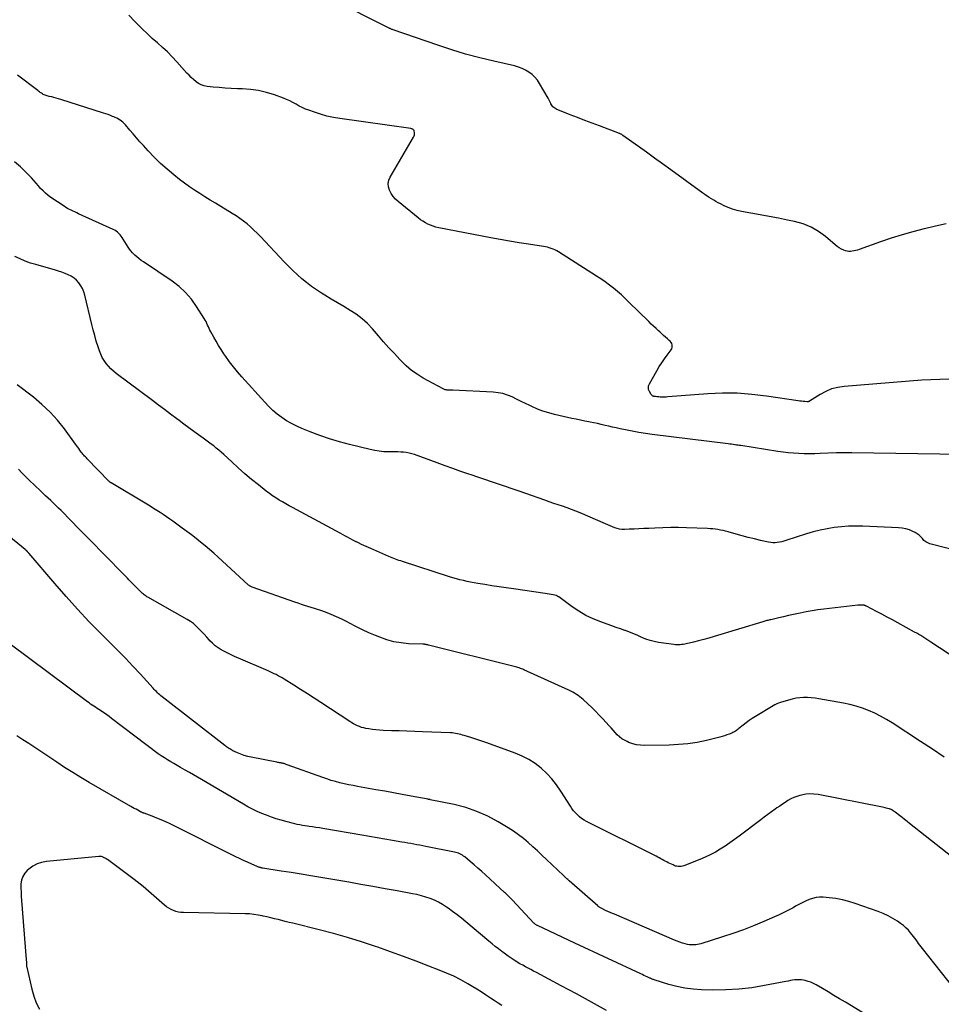
# Model space of a CAD drawing. Units: feet. Extents: x 2025000 to 2030031, y 575000 to 580000.
# Drawn here: x 2025452 to 2025649, y 578592 to 578802 of the extents above; entities that cross this region are included whole.
import ezdxf

# ---------------------------------------------------------------- set-up
doc = ezdxf.new("R2010")
doc.units = ezdxf.units.FT
doc.header["$LTSCALE"] = 100
doc.header["$MEASUREMENT"] = 0
doc.layers.add('CONTOUR INDEX', color=32, linetype='Continuous', lineweight=25)
doc.layers.add('CONTOUR INTERMEDIATE', color=40, linetype='Continuous', lineweight=25)

msp = doc.modelspace()

# ---------------------------------------------------------------- linework, layer by layer
at = {"layer": 'CONTOUR INDEX', "flags": 128}
for points, elevation in [([(2025656.43, 578663.31), (2025647.17, 578669.36), (2025646.74, 578669.64), (2025646.31, 578669.92), (2025645.88, 578670.19), (2025645.45, 578670.47), (2025645.02, 578670.74), (2025644.58, 578671.01), (2025644.14, 578671.26), (2025643.7, 578671.51), (2025640.08, 578673.48), (2025638.96, 578674.09), (2025637.83, 578674.69), (2025636.7, 578675.3), (2025635.57, 578675.9), (2025633.44, 578677.02), (2025633.37, 578677.06), (2025633.3, 578677.09), (2025633.23, 578677.12), (2025633.16, 578677.15), (2025633.09, 578677.18), (2025633.02, 578677.2), (2025632.94, 578677.22), (2025632.87, 578677.23), (2025632.54, 578677.25), (2025632.3, 578677.27), (2025632.06, 578677.27), (2025631.82, 578677.26), (2025631.59, 578677.24), (2025624.32, 578676.39), (2025623.05, 578676.23), (2025621.78, 578676.04), (2025620.52, 578675.81), (2025619.27, 578675.56), (2025618.89, 578675.47), (2025617.83, 578675.24), (2025616.77, 578675.01), (2025615.71, 578674.77), (2025614.65, 578674.53), (2025612.95, 578674.14), (2025612.74, 578674.09), (2025612.53, 578674.04), (2025612.32, 578673.99), (2025612.1, 578673.94), (2025611.89, 578673.88), (2025611.68, 578673.82), (2025611.47, 578673.76), (2025611.26, 578673.7), (2025600.83, 578670.55), (2025599.74, 578670.23), (2025598.65, 578669.93), (2025597.55, 578669.64), (2025596.45, 578669.37), (2025594.9, 578669), (2025594.57, 578668.93), (2025594.24, 578668.87), (2025593.91, 578668.82), (2025593.57, 578668.78), (2025593.24, 578668.76), (2025592.9, 578668.76), (2025592.57, 578668.78), (2025592.23, 578668.82), (2025589, 578669.28), (2025588.07, 578669.46), (2025587.16, 578669.68), (2025586.27, 578669.99), (2025585.4, 578670.36), (2025584.54, 578670.75), (2025583.67, 578671.12), (2025582.78, 578671.47), (2025581.89, 578671.8), (2025581.79, 578671.83), (2025580.85, 578672.17), (2025579.9, 578672.5), (2025578.96, 578672.83), (2025578.01, 578673.17), (2025576.62, 578673.67), (2025575.02, 578674.32), (2025573.46, 578675.06), (2025571.97, 578675.93), (2025570.53, 578676.89), (2025567.65, 578679), (2025567.59, 578679.04), (2025567.53, 578679.08), (2025567.47, 578679.12), (2025567.41, 578679.17), (2025567.34, 578679.2), (2025567.28, 578679.24), (2025567.21, 578679.26), (2025567.14, 578679.28), (2025566.45, 578679.45), (2025566.03, 578679.54), (2025565.61, 578679.63), (2025565.19, 578679.7), (2025564.76, 578679.77), (2025557.96, 578680.73), (2025556.43, 578680.95), (2025554.91, 578681.17), (2025553.38, 578681.4), (2025551.86, 578681.63), (2025550.37, 578681.87), (2025549.59, 578682), (2025548.82, 578682.14), (2025548.06, 578682.3), (2025547.3, 578682.48), (2025546.54, 578682.67), (2025545.78, 578682.88), (2025545.03, 578683.1), (2025544.28, 578683.33), (2025534.23, 578686.58), (2025533.87, 578686.7), (2025533.5, 578686.82), (2025533.13, 578686.95), (2025532.77, 578687.08), (2025532.41, 578687.22), (2025532.04, 578687.36), (2025531.69, 578687.51), (2025531.33, 578687.66), (2025527.47, 578689.32), (2025526.98, 578689.53), (2025526.49, 578689.75), (2025526.01, 578689.98), (2025525.53, 578690.21), (2025524.83, 578690.55), (2025524.7, 578690.62), (2025524.57, 578690.68), (2025524.44, 578690.75), (2025524.31, 578690.81), (2025524.18, 578690.88), (2025524.05, 578690.95), (2025523.92, 578691.01), (2025523.79, 578691.08), (2025523.01, 578691.49), (2025522.48, 578691.77), (2025521.96, 578692.05), (2025521.44, 578692.32), (2025520.92, 578692.6), (2025510.75, 578698.08), (2025510.02, 578698.48), (2025509.3, 578698.88), (2025508.58, 578699.29), (2025507.87, 578699.71), (2025507.17, 578700.15), (2025506.48, 578700.6), (2025505.81, 578701.08), (2025505.15, 578701.59), (2025503.47, 578702.93), (2025502.01, 578704.12), (2025500.57, 578705.33), (2025499.17, 578706.57), (2025497.78, 578707.84), (2025496.05, 578709.46), (2025495.53, 578709.92), (2025495.01, 578710.38), (2025494.47, 578710.82), (2025493.92, 578711.25), (2025493.37, 578711.67), (2025492.81, 578712.09), (2025492.25, 578712.49), (2025491.68, 578712.9), (2025490.69, 578713.6), (2025489.64, 578714.35), (2025488.59, 578715.12), (2025487.54, 578715.89), (2025486.5, 578716.68), (2025486, 578717.06), (2025484.71, 578718.04), (2025483.43, 578719.02), (2025482.13, 578719.99), (2025480.84, 578720.96), (2025473.08, 578726.75), (2025472.49, 578727.23), (2025471.93, 578727.74), (2025471.41, 578728.3), (2025470.92, 578728.89), (2025470.49, 578729.52), (2025470.11, 578730.17), (2025469.79, 578730.86), (2025469.51, 578731.57), (2025469.21, 578732.46), (2025468.83, 578733.65), (2025468.48, 578734.83), (2025468.15, 578736.03), (2025467.85, 578737.23), (2025466.39, 578743.47), (2025466.17, 578744.18), (2025465.9, 578744.86), (2025465.53, 578745.49), (2025465.11, 578746.1), (2025465.09, 578746.12), (2025464.6, 578746.65), (2025464.07, 578747.12), (2025463.47, 578747.51), (2025462.83, 578747.84), (2025462.16, 578748.12), (2025461.47, 578748.37), (2025460.78, 578748.6), (2025460.08, 578748.81), (2025455.88, 578749.99), (2025454.74, 578750.34), (2025453.62, 578750.74), (2025452.52, 578751.2), (2025451.44, 578751.71)], 900), ([(2025577.88, 578590.67), (2025574.66, 578592.46), (2025571.43, 578594.21), (2025568.19, 578595.94), (2025562.86, 578598.76), (2025562.27, 578599.07), (2025561.69, 578599.38), (2025561.1, 578599.69), (2025560.52, 578600), (2025559.94, 578600.32), (2025559.36, 578600.64), (2025558.79, 578600.98), (2025558.23, 578601.33), (2025558.1, 578601.41), (2025557.48, 578601.81), (2025556.87, 578602.23), (2025556.27, 578602.66), (2025555.68, 578603.11), (2025555.46, 578603.28), (2025554.77, 578603.82), (2025554.08, 578604.36), (2025553.4, 578604.92), (2025552.73, 578605.48), (2025547.8, 578609.59), (2025546.87, 578610.35), (2025545.93, 578611.09), (2025544.97, 578611.81), (2025543.99, 578612.51), (2025543.64, 578612.75), (2025542.81, 578613.28), (2025541.96, 578613.77), (2025541.07, 578614.19), (2025540.16, 578614.56), (2025539.23, 578614.88), (2025538.29, 578615.16), (2025537.33, 578615.4), (2025536.37, 578615.6), (2025533.13, 578616.2), (2025530.54, 578616.68), (2025527.95, 578617.14), (2025525.36, 578617.6), (2025522.76, 578618.05), (2025516.78, 578619.07), (2025514.68, 578619.42), (2025512.57, 578619.77), (2025510.47, 578620.11), (2025508.36, 578620.45), (2025504.41, 578621.06), (2025504.28, 578621.09), (2025504.14, 578621.11), (2025504.01, 578621.14), (2025503.88, 578621.18), (2025503.75, 578621.22), (2025503.62, 578621.26), (2025503.5, 578621.3), (2025503.37, 578621.35), (2025501.94, 578621.97), (2025501.1, 578622.34), (2025500.27, 578622.72), (2025499.44, 578623.11), (2025498.62, 578623.51), (2025484.6, 578630.5), (2025483.66, 578630.94), (2025482.71, 578631.37), (2025481.75, 578631.77), (2025480.78, 578632.15), (2025479.03, 578632.79), (2025478.93, 578632.83), (2025478.83, 578632.87), (2025478.73, 578632.91), (2025478.63, 578632.95), (2025478.53, 578632.99), (2025478.43, 578633.04), (2025478.34, 578633.09), (2025478.24, 578633.13), (2025477.69, 578633.43), (2025477.32, 578633.63), (2025476.95, 578633.83), (2025476.58, 578634.03), (2025476.21, 578634.24), (2025467.27, 578639.39), (2025465.51, 578640.42), (2025463.78, 578641.48), (2025462.06, 578642.58), (2025460.36, 578643.7), (2025459.54, 578644.26), (2025458.26, 578645.12), (2025456.98, 578645.97), (2025455.7, 578646.83), (2025454.42, 578647.68), (2025453.13, 578648.51), (2025451.83, 578649.34)], 880)]:
    msp.add_lwpolyline(points, dxfattribs=dict(at, elevation=elevation))
at = {"layer": 'CONTOUR INTERMEDIATE', "flags": 128}
for points, elevation in [([(2025650.45, 578758.71), (2025648.14, 578758.18), (2025645.84, 578757.64), (2025645.71, 578757.61), (2025643.35, 578757), (2025641.01, 578756.35), (2025638.69, 578755.62), (2025636.38, 578754.84), (2025631.87, 578753.25), (2025631.5, 578753.12), (2025631.13, 578753.01), (2025630.76, 578752.92), (2025630.38, 578752.84), (2025630, 578752.8), (2025629.63, 578752.8), (2025629.26, 578752.86), (2025628.9, 578752.97), (2025628.59, 578753.1), (2025628.09, 578753.32), (2025627.61, 578753.58), (2025627.16, 578753.89), (2025626.72, 578754.22), (2025624.67, 578755.97), (2025623.16, 578757.07), (2025621.56, 578758), (2025619.85, 578758.68), (2025618.05, 578759.2), (2025616.54, 578759.51), (2025614.59, 578759.91), (2025612.63, 578760.29), (2025610.66, 578760.66), (2025608.7, 578761.01), (2025606.71, 578761.36), (2025605.75, 578761.57), (2025604.81, 578761.83), (2025603.89, 578762.17), (2025603, 578762.57), (2025602.23, 578762.95), (2025601.73, 578763.21), (2025601.24, 578763.47), (2025600.76, 578763.75), (2025600.28, 578764.04), (2025599.81, 578764.33), (2025599.34, 578764.64), (2025598.89, 578764.96), (2025598.43, 578765.28), (2025591.57, 578770.25), (2025589.85, 578771.5), (2025588.12, 578772.75), (2025586.39, 578774), (2025584.66, 578775.25), (2025581.37, 578777.61), (2025581.28, 578777.68), (2025581.19, 578777.74), (2025581.1, 578777.79), (2025581, 578777.85), (2025580.91, 578777.9), (2025580.81, 578777.95), (2025580.71, 578777.99), (2025580.61, 578778.04), (2025576.38, 578779.63), (2025574.81, 578780.22), (2025573.25, 578780.82), (2025571.69, 578781.42), (2025570.12, 578782.02), (2025567.48, 578783.04), (2025567.25, 578783.14), (2025567.02, 578783.26), (2025566.81, 578783.39), (2025566.6, 578783.54), (2025566.41, 578783.71), (2025566.24, 578783.89), (2025566.11, 578784.1), (2025565.99, 578784.32), (2025565.94, 578784.43), (2025565.82, 578784.72), (2025565.68, 578785), (2025565.53, 578785.28), (2025565.38, 578785.56), (2025563.55, 578788.68), (2025563.08, 578789.38), (2025562.55, 578790.02), (2025561.95, 578790.58), (2025561.29, 578791.1), (2025560.56, 578791.53), (2025559.82, 578791.91), (2025559.03, 578792.2), (2025558.22, 578792.43), (2025553.79, 578793.44), (2025550.76, 578794.18), (2025547.75, 578794.99), (2025544.77, 578795.89), (2025541.8, 578796.86), (2025532.24, 578800.17), (2025532.12, 578800.21), (2025532, 578800.26), (2025531.87, 578800.31), (2025531.75, 578800.36), (2025531.63, 578800.42), (2025531.51, 578800.47), (2025531.4, 578800.53), (2025531.28, 578800.59), (2025519.22, 578806.72)], 916), ([(2025650.98, 578725.5), (2025649.06, 578725.49), (2025647.14, 578725.41), (2025645.22, 578725.29), (2025628.63, 578723.98), (2025627.27, 578723.77), (2025625.96, 578723.44), (2025624.71, 578722.92), (2025623.51, 578722.27), (2025621.27, 578720.86), (2025621.21, 578720.83), (2025621.15, 578720.79), (2025621.09, 578720.76), (2025621.03, 578720.73), (2025620.96, 578720.71), (2025620.9, 578720.69), (2025620.83, 578720.69), (2025620.76, 578720.69), (2025620.21, 578720.73), (2025619.86, 578720.76), (2025619.52, 578720.8), (2025619.18, 578720.84), (2025618.83, 578720.89), (2025612.04, 578721.92), (2025608.92, 578722.28), (2025605.8, 578722.51), (2025602.67, 578722.52), (2025599.53, 578722.39), (2025590.96, 578721.73), (2025590.61, 578721.71), (2025590.25, 578721.7), (2025589.89, 578721.7), (2025589.54, 578721.7), (2025589.3, 578721.71), (2025589.06, 578721.72), (2025588.82, 578721.73), (2025588.59, 578721.76), (2025588.35, 578721.79), (2025588.1, 578721.83), (2025587.99, 578721.85), (2025587.89, 578721.87), (2025587.78, 578721.91), (2025587.69, 578721.96), (2025587.6, 578722.01), (2025587.51, 578722.08), (2025587.44, 578722.16), (2025587.38, 578722.24), (2025587.02, 578722.88), (2025586.86, 578723.29), (2025586.8, 578723.7), (2025586.86, 578724.12), (2025587.01, 578724.53), (2025588.61, 578727.34), (2025589.12, 578728.2), (2025589.66, 578729.04), (2025590.23, 578729.86), (2025590.82, 578730.66), (2025591.67, 578731.76), (2025591.81, 578732.01), (2025591.9, 578732.27), (2025591.92, 578732.55), (2025591.89, 578732.83), (2025591.79, 578733.11), (2025591.66, 578733.38), (2025591.49, 578733.61), (2025591.28, 578733.82), (2025590.9, 578734.16), (2025590.47, 578734.52), (2025590.05, 578734.89), (2025589.64, 578735.26), (2025589.22, 578735.64), (2025588.98, 578735.85), (2025588.46, 578736.33), (2025587.93, 578736.82), (2025587.41, 578737.31), (2025586.9, 578737.81), (2025582.65, 578742), (2025581.84, 578742.77), (2025581.03, 578743.52), (2025580.19, 578744.25), (2025579.33, 578744.96), (2025578.46, 578745.64), (2025577.57, 578746.3), (2025576.66, 578746.94), (2025575.73, 578747.55), (2025567.57, 578752.75), (2025567.21, 578752.97), (2025566.83, 578753.16), (2025566.44, 578753.33), (2025566.04, 578753.47), (2025565.63, 578753.59), (2025565.22, 578753.7), (2025564.8, 578753.79), (2025564.38, 578753.86), (2025561.19, 578754.35), (2025559.17, 578754.66), (2025557.16, 578755), (2025555.15, 578755.35), (2025553.14, 578755.73), (2025542.01, 578757.87), (2025541.41, 578758.01), (2025540.82, 578758.18), (2025540.25, 578758.4), (2025539.69, 578758.65), (2025539.15, 578758.94), (2025538.62, 578759.25), (2025538.12, 578759.6), (2025537.62, 578759.97), (2025533.31, 578763.46), (2025532.75, 578763.99), (2025532.24, 578764.57), (2025531.81, 578765.21), (2025531.45, 578765.89), (2025531.25, 578766.61), (2025531.18, 578767.32), (2025531.33, 578768.01), (2025531.6, 578768.7), (2025536.61, 578777.26), (2025536.72, 578777.49), (2025536.79, 578777.73), (2025536.82, 578777.98), (2025536.82, 578778.23), (2025536.78, 578778.52), (2025536.76, 578778.63), (2025536.71, 578778.72), (2025536.64, 578778.8), (2025536.56, 578778.87), (2025536.53, 578778.89), (2025536.41, 578778.96), (2025536.29, 578779.01), (2025536.16, 578779.04), (2025536.03, 578779.07), (2025520.86, 578781.21), (2025519.48, 578781.45), (2025518.11, 578781.74), (2025516.77, 578782.11), (2025515.43, 578782.53), (2025514.22, 578782.96), (2025513.51, 578783.23), (2025512.82, 578783.53), (2025512.16, 578783.88), (2025511.51, 578784.26), (2025510.85, 578784.63), (2025510.19, 578784.98), (2025509.5, 578785.29), (2025508.8, 578785.57), (2025506.88, 578786.27), (2025505.2, 578786.78), (2025503.49, 578787.19), (2025501.75, 578787.43), (2025499.99, 578787.56), (2025498.98, 578787.58), (2025497.67, 578787.63), (2025496.37, 578787.7), (2025495.07, 578787.81), (2025493.77, 578787.94), (2025492.51, 578788.08), (2025491.87, 578788.21), (2025491.25, 578788.41), (2025490.67, 578788.71), (2025490.13, 578789.08), (2025489.61, 578789.52), (2025489.12, 578789.97), (2025488.64, 578790.44), (2025488.18, 578790.93), (2025486.01, 578793.35), (2025485.02, 578794.4), (2025484.01, 578795.42), (2025482.96, 578796.4), (2025481.88, 578797.36), (2025480.79, 578798.31), (2025479.73, 578799.28), (2025478.7, 578800.29), (2025477.69, 578801.32), (2025477.09, 578801.96), (2025475.77, 578803.29)], 912), ([(2025653.8, 578709.44), (2025630.31, 578709.76), (2025630.01, 578709.77), (2025629.7, 578709.77), (2025629.39, 578709.77), (2025629.08, 578709.78), (2025628.85, 578709.78), (2025628.66, 578709.78), (2025628.47, 578709.79), (2025628.28, 578709.79), (2025628.09, 578709.8), (2025627.92, 578709.81), (2025627.81, 578709.81), (2025627.7, 578709.82), (2025627.59, 578709.82), (2025627.48, 578709.82), (2025627.37, 578709.82), (2025627.26, 578709.82), (2025627.15, 578709.82), (2025627.04, 578709.81), (2025623.55, 578709.63), (2025622.41, 578709.59), (2025621.27, 578709.57), (2025620.13, 578709.59), (2025618.99, 578709.62), (2025617.85, 578709.7), (2025616.71, 578709.8), (2025615.58, 578709.93), (2025614.45, 578710.09), (2025606.57, 578711.33), (2025606.27, 578711.37), (2025605.97, 578711.42), (2025605.66, 578711.46), (2025605.36, 578711.5), (2025605.26, 578711.51), (2025604.91, 578711.56), (2025604.56, 578711.61), (2025604.2, 578711.65), (2025603.85, 578711.7), (2025587.61, 578713.72), (2025586.19, 578713.92), (2025584.77, 578714.14), (2025583.35, 578714.4), (2025581.95, 578714.68), (2025580.74, 578714.93), (2025579.94, 578715.1), (2025579.14, 578715.28), (2025578.34, 578715.47), (2025577.54, 578715.66), (2025576.74, 578715.85), (2025575.94, 578716.03), (2025575.14, 578716.2), (2025574.33, 578716.36), (2025574.11, 578716.4), (2025573.2, 578716.58), (2025572.28, 578716.76), (2025571.37, 578716.95), (2025570.46, 578717.15), (2025566.75, 578717.98), (2025565.51, 578718.3), (2025564.28, 578718.68), (2025563.09, 578719.15), (2025561.91, 578719.67), (2025561.5, 578719.87), (2025560.54, 578720.33), (2025559.59, 578720.79), (2025558.63, 578721.25), (2025557.68, 578721.72), (2025556.71, 578722.12), (2025555.72, 578722.44), (2025554.7, 578722.64), (2025553.65, 578722.75), (2025544.98, 578723.18), (2025544.79, 578723.19), (2025544.59, 578723.19), (2025544.39, 578723.2), (2025544.19, 578723.2), (2025544.08, 578723.2), (2025543.94, 578723.2), (2025543.79, 578723.21), (2025543.65, 578723.22), (2025543.51, 578723.24), (2025543.36, 578723.27), (2025543.23, 578723.31), (2025543.09, 578723.36), (2025542.96, 578723.43), (2025538.66, 578725.77), (2025537.38, 578726.56), (2025536.16, 578727.41), (2025535.03, 578728.38), (2025533.95, 578729.43), (2025533.68, 578729.72), (2025532.52, 578730.98), (2025531.37, 578732.25), (2025530.23, 578733.53), (2025529.11, 578734.81), (2025527.86, 578736.26), (2025526.78, 578737.4), (2025525.63, 578738.45), (2025524.39, 578739.38), (2025523.07, 578740.23), (2025521.71, 578741.02), (2025520.35, 578741.82), (2025519, 578742.63), (2025517.66, 578743.45), (2025516.95, 578743.88), (2025515.85, 578744.6), (2025514.78, 578745.34), (2025513.75, 578746.15), (2025512.75, 578746.99), (2025511.78, 578747.86), (2025510.83, 578748.76), (2025509.9, 578749.68), (2025508.99, 578750.62), (2025503.89, 578756.01), (2025503.2, 578756.71), (2025502.5, 578757.39), (2025501.78, 578758.04), (2025501.04, 578758.68), (2025500.28, 578759.29), (2025499.49, 578759.88), (2025498.69, 578760.42), (2025497.86, 578760.94), (2025495.41, 578762.42), (2025494.28, 578763.09), (2025493.16, 578763.78), (2025492.03, 578764.47), (2025490.92, 578765.16), (2025489.81, 578765.88), (2025488.73, 578766.62), (2025487.67, 578767.39), (2025486.62, 578768.19), (2025485.38, 578769.18), (2025483.95, 578770.38), (2025482.55, 578771.62), (2025481.22, 578772.93), (2025479.92, 578774.28), (2025478.89, 578775.41), (2025478.15, 578776.23), (2025477.41, 578777.07), (2025476.69, 578777.91), (2025475.97, 578778.75), (2025475.05, 578779.87), (2025474.79, 578780.15), (2025474.51, 578780.41), (2025474.22, 578780.65), (2025473.9, 578780.87), (2025473.57, 578781.07), (2025473.23, 578781.25), (2025472.89, 578781.42), (2025472.54, 578781.58), (2025472.31, 578781.67), (2025471.83, 578781.86), (2025471.35, 578782.04), (2025470.87, 578782.21), (2025470.39, 578782.37), (2025461.24, 578785.29), (2025460.76, 578785.44), (2025460.27, 578785.58), (2025459.78, 578785.7), (2025459.29, 578785.82), (2025458.72, 578785.94), (2025458.51, 578785.99), (2025458.3, 578786.04), (2025458.1, 578786.11), (2025457.89, 578786.18), (2025457.7, 578786.27), (2025457.5, 578786.36), (2025457.32, 578786.47), (2025457.14, 578786.59), (2025456.86, 578786.79), (2025456.79, 578786.83), (2025456.73, 578786.88), (2025456.67, 578786.93), (2025456.61, 578786.97), (2025456.55, 578787.02), (2025456.49, 578787.07), (2025456.43, 578787.12), (2025456.36, 578787.16), (2025451.98, 578790.5)], 908), ([(2025654.21, 578688.5), (2025646.98, 578690.36), (2025646.51, 578690.54), (2025646.08, 578690.77), (2025645.7, 578691.08), (2025645.36, 578691.46), (2025645.04, 578691.85), (2025644.67, 578692.2), (2025644.27, 578692.49), (2025643.83, 578692.75), (2025643.31, 578693), (2025642.58, 578693.31), (2025641.83, 578693.55), (2025641.06, 578693.7), (2025640.27, 578693.78), (2025632.61, 578694.13), (2025631.08, 578694.15), (2025629.56, 578694.12), (2025628.04, 578694), (2025626.53, 578693.82), (2025625.02, 578693.56), (2025623.53, 578693.25), (2025622.05, 578692.88), (2025620.59, 578692.45), (2025616.21, 578691.07), (2025615.75, 578690.93), (2025615.29, 578690.81), (2025614.82, 578690.71), (2025614.35, 578690.63), (2025613.88, 578690.58), (2025613.41, 578690.57), (2025612.94, 578690.61), (2025612.48, 578690.69), (2025610.78, 578691.09), (2025609.47, 578691.4), (2025608.16, 578691.73), (2025606.86, 578692.07), (2025605.56, 578692.43), (2025603.87, 578692.9), (2025603.32, 578693.04), (2025602.78, 578693.17), (2025602.23, 578693.28), (2025601.68, 578693.38), (2025601.13, 578693.46), (2025600.57, 578693.52), (2025600.02, 578693.57), (2025599.46, 578693.6), (2025594.97, 578693.78), (2025593.27, 578693.82), (2025591.57, 578693.83), (2025589.87, 578693.79), (2025588.18, 578693.72), (2025586.87, 578693.65), (2025585.82, 578693.59), (2025584.78, 578693.54), (2025583.74, 578693.49), (2025582.7, 578693.45), (2025581.69, 578693.42), (2025581.16, 578693.44), (2025580.63, 578693.5), (2025580.12, 578693.63), (2025579.61, 578693.8), (2025579.11, 578694), (2025578.61, 578694.21), (2025578.11, 578694.42), (2025577.62, 578694.63), (2025572.23, 578696.94), (2025571.3, 578697.32), (2025570.37, 578697.69), (2025569.42, 578698.03), (2025568.47, 578698.36), (2025567.52, 578698.68), (2025566.57, 578699), (2025565.62, 578699.33), (2025564.67, 578699.66), (2025560.65, 578701.08), (2025559.18, 578701.59), (2025557.72, 578702.1), (2025556.25, 578702.6), (2025554.78, 578703.09), (2025553.31, 578703.58), (2025551.84, 578704.08), (2025550.37, 578704.58), (2025548.9, 578705.08), (2025548.44, 578705.23), (2025546.75, 578705.82), (2025545.05, 578706.41), (2025543.36, 578707.02), (2025541.68, 578707.62), (2025536.8, 578709.4), (2025536.23, 578709.58), (2025535.65, 578709.73), (2025535.07, 578709.83), (2025534.47, 578709.9), (2025533.87, 578709.94), (2025533.28, 578709.97), (2025532.68, 578709.98), (2025532.08, 578709.99), (2025531.28, 578709.99), (2025530.29, 578710.03), (2025529.3, 578710.11), (2025528.32, 578710.27), (2025527.35, 578710.48), (2025522.9, 578711.58), (2025520.78, 578712.15), (2025518.68, 578712.78), (2025516.61, 578713.5), (2025514.56, 578714.27), (2025512.77, 578714.99), (2025511.65, 578715.49), (2025510.55, 578716.03), (2025509.5, 578716.66), (2025508.48, 578717.34), (2025507.51, 578718.08), (2025506.57, 578718.86), (2025505.68, 578719.71), (2025504.83, 578720.59), (2025499.91, 578726.02), (2025499, 578727.07), (2025498.12, 578728.14), (2025497.28, 578729.25), (2025496.48, 578730.39), (2025496.09, 578730.97), (2025495.52, 578731.84), (2025494.96, 578732.72), (2025494.43, 578733.62), (2025493.92, 578734.53), (2025493.29, 578735.67), (2025493.11, 578736.02), (2025492.93, 578736.37), (2025492.77, 578736.73), (2025492.62, 578737.09), (2025492.47, 578737.45), (2025492.3, 578737.81), (2025492.11, 578738.15), (2025491.91, 578738.49), (2025490.27, 578741.08), (2025489.15, 578742.62), (2025487.92, 578744.05), (2025486.52, 578745.32), (2025485.01, 578746.47), (2025478.89, 578750.56), (2025478.4, 578750.91), (2025477.93, 578751.27), (2025477.47, 578751.65), (2025477.03, 578752.05), (2025476.88, 578752.2), (2025476.54, 578752.55), (2025476.22, 578752.92), (2025475.92, 578753.31), (2025475.65, 578753.72), (2025474.57, 578755.45), (2025474.36, 578755.77), (2025474.14, 578756.08), (2025473.9, 578756.37), (2025473.65, 578756.65), (2025473.37, 578756.91), (2025473.08, 578757.15), (2025472.76, 578757.35), (2025472.43, 578757.52), (2025465.05, 578760.88), (2025464.66, 578761.06), (2025464.26, 578761.24), (2025463.86, 578761.42), (2025463.47, 578761.6), (2025463.08, 578761.8), (2025462.69, 578762), (2025462.32, 578762.22), (2025461.95, 578762.45), (2025459.13, 578764.33), (2025458.53, 578764.77), (2025457.96, 578765.23), (2025457.44, 578765.74), (2025456.93, 578766.28), (2025456.45, 578766.84), (2025455.97, 578767.4), (2025455.48, 578767.96), (2025454.99, 578768.52), (2025454.91, 578768.62), (2025454.36, 578769.21), (2025453.8, 578769.78), (2025453.22, 578770.34), (2025452.62, 578770.87), (2025451.33, 578771.97)], 904), ([(2025649.98, 578644.77), (2025647.49, 578646.48), (2025644.97, 578648.15), (2025638.88, 578652.08), (2025637.67, 578652.82), (2025636.43, 578653.51), (2025635.17, 578654.14), (2025633.88, 578654.72), (2025632.56, 578655.23), (2025631.22, 578655.67), (2025629.85, 578656.03), (2025628.47, 578656.32), (2025623.22, 578657.27), (2025622.42, 578657.38), (2025621.61, 578657.47), (2025620.79, 578657.51), (2025619.98, 578657.51), (2025619.16, 578657.45), (2025618.36, 578657.35), (2025617.56, 578657.19), (2025616.78, 578656.98), (2025615.03, 578656.45), (2025614.63, 578656.31), (2025614.23, 578656.15), (2025613.84, 578655.95), (2025613.46, 578655.74), (2025609.69, 578653.47), (2025609.01, 578653.04), (2025608.34, 578652.59), (2025607.69, 578652.11), (2025607.05, 578651.61), (2025606.15, 578650.88), (2025605.97, 578650.74), (2025605.79, 578650.6), (2025605.61, 578650.47), (2025605.42, 578650.34), (2025605.23, 578650.22), (2025605.03, 578650.11), (2025604.82, 578650.02), (2025604.62, 578649.93), (2025604.06, 578649.7), (2025603.56, 578649.52), (2025603.07, 578649.35), (2025602.56, 578649.2), (2025602.05, 578649.06), (2025599.2, 578648.35), (2025598.23, 578648.13), (2025597.24, 578647.93), (2025596.26, 578647.77), (2025595.26, 578647.64), (2025594.27, 578647.53), (2025593.27, 578647.45), (2025592.27, 578647.4), (2025591.27, 578647.36), (2025585.97, 578647.27), (2025585.12, 578647.31), (2025584.27, 578647.42), (2025583.45, 578647.63), (2025582.64, 578647.92), (2025582.24, 578648.09), (2025581.67, 578648.38), (2025581.12, 578648.71), (2025580.62, 578649.12), (2025580.16, 578649.56), (2025579.72, 578650.04), (2025579.28, 578650.53), (2025578.84, 578651.01), (2025578.4, 578651.49), (2025577.07, 578652.95), (2025576.3, 578653.78), (2025575.5, 578654.6), (2025574.69, 578655.39), (2025573.85, 578656.16), (2025572.84, 578657.08), (2025572.5, 578657.37), (2025572.15, 578657.66), (2025571.78, 578657.93), (2025571.41, 578658.19), (2025571.03, 578658.43), (2025570.64, 578658.66), (2025570.24, 578658.87), (2025569.84, 578659.07), (2025560.22, 578663.43), (2025559.97, 578663.54), (2025559.71, 578663.64), (2025559.45, 578663.74), (2025559.19, 578663.83), (2025558.93, 578663.91), (2025558.67, 578663.99), (2025558.4, 578664.07), (2025558.13, 578664.14), (2025539.78, 578668.71), (2025539.67, 578668.74), (2025539.56, 578668.77), (2025539.45, 578668.79), (2025539.34, 578668.82), (2025539.28, 578668.83), (2025539.2, 578668.85), (2025539.11, 578668.86), (2025539.03, 578668.87), (2025538.94, 578668.88), (2025538.86, 578668.88), (2025538.77, 578668.89), (2025538.69, 578668.89), (2025538.6, 578668.9), (2025535.57, 578669.02), (2025533.98, 578669.17), (2025532.42, 578669.43), (2025530.9, 578669.85), (2025529.39, 578670.38), (2025528.51, 578670.74), (2025527.09, 578671.36), (2025525.68, 578672), (2025524.29, 578672.69), (2025522.92, 578673.4), (2025522.42, 578673.67), (2025521.29, 578674.25), (2025520.15, 578674.78), (2025518.99, 578675.27), (2025517.81, 578675.72), (2025516.79, 578676.08), (2025516.11, 578676.32), (2025515.42, 578676.55), (2025514.72, 578676.77), (2025514.03, 578676.99), (2025513.33, 578677.2), (2025512.64, 578677.42), (2025511.95, 578677.66), (2025511.26, 578677.89), (2025502.1, 578681.12), (2025501.99, 578681.17), (2025501.88, 578681.22), (2025501.77, 578681.27), (2025501.67, 578681.33), (2025501.57, 578681.4), (2025501.47, 578681.47), (2025501.37, 578681.54), (2025501.28, 578681.62), (2025494.86, 578687.49), (2025493.94, 578688.32), (2025493.01, 578689.13), (2025492.07, 578689.94), (2025491.12, 578690.73), (2025490.16, 578691.5), (2025489.19, 578692.26), (2025488.2, 578693), (2025487.2, 578693.73), (2025485.19, 578695.17), (2025484.51, 578695.65), (2025483.83, 578696.12), (2025483.14, 578696.58), (2025482.45, 578697.03), (2025481.76, 578697.48), (2025481.06, 578697.92), (2025480.35, 578698.36), (2025479.65, 578698.79), (2025471.97, 578703.37), (2025471.9, 578703.41), (2025471.84, 578703.45), (2025471.78, 578703.49), (2025471.73, 578703.53), (2025471.67, 578703.58), (2025471.62, 578703.63), (2025471.56, 578703.68), (2025471.51, 578703.73), (2025466.9, 578708.5), (2025466.71, 578708.7), (2025466.52, 578708.9), (2025466.33, 578709.1), (2025466.14, 578709.31), (2025465.95, 578709.51), (2025465.78, 578709.73), (2025465.61, 578709.94), (2025465.45, 578710.17), (2025465.31, 578710.36), (2025465.08, 578710.69), (2025464.85, 578711.01), (2025464.62, 578711.33), (2025464.39, 578711.65), (2025462.03, 578714.89), (2025460.54, 578716.75), (2025458.95, 578718.51), (2025457.21, 578720.13), (2025455.38, 578721.65), (2025451.9, 578724.28)], 896), ([(2025653.98, 578621.66), (2025642.61, 578630.63), (2025642.08, 578631.05), (2025641.55, 578631.46), (2025641.03, 578631.87), (2025640.5, 578632.29), (2025639.56, 578633.02), (2025639.5, 578633.06), (2025639.44, 578633.11), (2025639.38, 578633.16), (2025639.32, 578633.2), (2025639.26, 578633.24), (2025639.2, 578633.29), (2025639.14, 578633.33), (2025639.07, 578633.37), (2025639.04, 578633.39), (2025638.95, 578633.44), (2025638.87, 578633.49), (2025638.78, 578633.53), (2025638.69, 578633.57), (2025638.66, 578633.59), (2025638.55, 578633.63), (2025638.44, 578633.67), (2025638.33, 578633.71), (2025638.22, 578633.74), (2025637.91, 578633.82), (2025637.64, 578633.89), (2025637.38, 578633.96), (2025637.11, 578634.02), (2025636.84, 578634.07), (2025623.06, 578636.78), (2025622.18, 578636.89), (2025621.31, 578636.92), (2025620.43, 578636.84), (2025619.56, 578636.69), (2025619.19, 578636.59), (2025618.52, 578636.39), (2025617.87, 578636.14), (2025617.24, 578635.84), (2025616.64, 578635.49), (2025616.05, 578635.1), (2025615.46, 578634.71), (2025614.87, 578634.31), (2025614.29, 578633.92), (2025613.89, 578633.64), (2025613.11, 578633.09), (2025612.34, 578632.53), (2025611.57, 578631.97), (2025610.82, 578631.39), (2025606.22, 578627.88), (2025605.24, 578627.15), (2025604.24, 578626.44), (2025603.22, 578625.75), (2025602.18, 578625.09), (2025601.12, 578624.48), (2025600.04, 578623.9), (2025598.93, 578623.39), (2025597.8, 578622.91), (2025594.36, 578621.58), (2025594.08, 578621.49), (2025593.79, 578621.43), (2025593.5, 578621.41), (2025593.2, 578621.42), (2025592.91, 578621.46), (2025592.62, 578621.52), (2025592.34, 578621.62), (2025592.07, 578621.74), (2025591.06, 578622.23), (2025590.74, 578622.4), (2025590.41, 578622.56), (2025590.09, 578622.73), (2025589.76, 578622.91), (2025589.44, 578623.08), (2025589.11, 578623.25), (2025588.79, 578623.42), (2025588.46, 578623.59), (2025573.57, 578631.04), (2025573.05, 578631.33), (2025572.54, 578631.66), (2025572.08, 578632.03), (2025571.63, 578632.43), (2025571.21, 578632.87), (2025570.82, 578633.32), (2025570.46, 578633.8), (2025570.13, 578634.3), (2025568.12, 578637.52), (2025567.19, 578638.86), (2025566.2, 578640.13), (2025565.09, 578641.31), (2025563.91, 578642.42), (2025562.63, 578643.41), (2025561.29, 578644.29), (2025559.86, 578645.02), (2025558.37, 578645.65), (2025553.09, 578647.53), (2025552.04, 578647.9), (2025550.98, 578648.26), (2025549.92, 578648.61), (2025548.85, 578648.95), (2025547.43, 578649.4), (2025547.07, 578649.5), (2025546.71, 578649.6), (2025546.35, 578649.69), (2025545.99, 578649.78), (2025545.62, 578649.85), (2025545.25, 578649.9), (2025544.88, 578649.94), (2025544.51, 578649.97), (2025538.51, 578650.19), (2025536.86, 578650.26), (2025535.21, 578650.32), (2025533.55, 578650.37), (2025531.9, 578650.43), (2025530.15, 578650.48), (2025529.37, 578650.53), (2025528.59, 578650.59), (2025527.82, 578650.69), (2025527.04, 578650.81), (2025526.43, 578650.91), (2025525.97, 578651.01), (2025525.52, 578651.13), (2025525.08, 578651.29), (2025524.65, 578651.47), (2025524.22, 578651.67), (2025523.81, 578651.89), (2025523.4, 578652.12), (2025523.01, 578652.37), (2025516.83, 578656.45), (2025515.39, 578657.39), (2025513.95, 578658.33), (2025512.49, 578659.24), (2025511.04, 578660.15), (2025508.94, 578661.45), (2025508.52, 578661.7), (2025508.11, 578661.94), (2025507.69, 578662.17), (2025507.26, 578662.4), (2025506.83, 578662.61), (2025506.4, 578662.82), (2025505.96, 578663.02), (2025505.52, 578663.22), (2025499.24, 578665.92), (2025498.37, 578666.31), (2025497.51, 578666.71), (2025496.66, 578667.13), (2025495.82, 578667.57), (2025495.54, 578667.71), (2025494.87, 578668.12), (2025494.23, 578668.57), (2025493.64, 578669.1), (2025493.09, 578669.66), (2025492.94, 578669.83), (2025492.41, 578670.44), (2025491.87, 578671.04), (2025491.32, 578671.63), (2025490.76, 578672.22), (2025490.19, 578672.78), (2025489.58, 578673.3), (2025488.92, 578673.76), (2025488.24, 578674.19), (2025479.85, 578678.92), (2025479.65, 578679.04), (2025479.45, 578679.17), (2025479.25, 578679.3), (2025479.06, 578679.44), (2025478.88, 578679.59), (2025478.7, 578679.74), (2025478.52, 578679.9), (2025478.35, 578680.06), (2025478.11, 578680.3), (2025477.82, 578680.59), (2025477.53, 578680.88), (2025477.25, 578681.17), (2025476.96, 578681.47), (2025476.85, 578681.59), (2025476.5, 578681.94), (2025476.16, 578682.29), (2025475.81, 578682.65), (2025475.47, 578683), (2025469.89, 578688.69), (2025468.28, 578690.33), (2025466.67, 578691.97), (2025465.05, 578693.61), (2025463.44, 578695.25), (2025461.28, 578697.45), (2025460.74, 578697.98), (2025460.2, 578698.52), (2025459.65, 578699.05), (2025459.1, 578699.57), (2025458.55, 578700.09), (2025457.99, 578700.61), (2025457.44, 578701.13), (2025456.88, 578701.65), (2025454.45, 578703.94), (2025453.68, 578704.71), (2025452.93, 578705.5), (2025452.23, 578706.32)], 892), ([(2025653.51, 578593.68), (2025645.38, 578603.88), (2025645.1, 578604.25), (2025644.82, 578604.61), (2025644.55, 578604.98), (2025644.29, 578605.35), (2025644.02, 578605.73), (2025643.75, 578606.1), (2025643.47, 578606.46), (2025643.19, 578606.82), (2025642.84, 578607.25), (2025642.36, 578607.79), (2025641.85, 578608.31), (2025641.3, 578608.78), (2025640.71, 578609.22), (2025640.01, 578609.71), (2025639.03, 578610.33), (2025638.03, 578610.9), (2025636.98, 578611.38), (2025635.91, 578611.81), (2025631, 578613.54), (2025629.64, 578613.97), (2025628.26, 578614.32), (2025626.86, 578614.56), (2025625.45, 578614.73), (2025624.19, 578614.84), (2025623.4, 578614.85), (2025622.63, 578614.78), (2025621.87, 578614.6), (2025621.13, 578614.34), (2025620.4, 578614.01), (2025619.68, 578613.67), (2025618.97, 578613.3), (2025618.27, 578612.92), (2025617.72, 578612.61), (2025616.74, 578612.08), (2025615.76, 578611.57), (2025614.75, 578611.09), (2025613.74, 578610.63), (2025611.46, 578609.65), (2025609.29, 578608.76), (2025607.1, 578607.91), (2025604.88, 578607.13), (2025602.65, 578606.39), (2025597.98, 578604.93), (2025597.63, 578604.84), (2025597.28, 578604.76), (2025596.93, 578604.7), (2025596.57, 578604.66), (2025596.21, 578604.65), (2025595.85, 578604.66), (2025595.49, 578604.71), (2025595.14, 578604.78), (2025594.68, 578604.9), (2025594.1, 578605.07), (2025593.53, 578605.25), (2025592.96, 578605.45), (2025592.4, 578605.68), (2025579.59, 578611.2), (2025579.11, 578611.41), (2025578.63, 578611.62), (2025578.15, 578611.83), (2025577.67, 578612.05), (2025576.98, 578612.36), (2025576.84, 578612.42), (2025576.71, 578612.49), (2025576.58, 578612.56), (2025576.46, 578612.64), (2025576.33, 578612.72), (2025576.21, 578612.81), (2025576.09, 578612.9), (2025575.98, 578612.99), (2025569.87, 578618.37), (2025569.71, 578618.51), (2025569.56, 578618.66), (2025569.4, 578618.8), (2025569.24, 578618.94), (2025569.09, 578619.08), (2025568.94, 578619.23), (2025568.78, 578619.37), (2025568.63, 578619.52), (2025565.02, 578622.94), (2025564.05, 578623.85), (2025563.08, 578624.76), (2025562.1, 578625.65), (2025561.11, 578626.54), (2025560.09, 578627.39), (2025559.05, 578628.21), (2025557.96, 578628.96), (2025556.85, 578629.68), (2025554.72, 578630.95), (2025552.48, 578632.15), (2025550.17, 578633.19), (2025547.76, 578633.99), (2025545.3, 578634.63), (2025540.2, 578635.69), (2025540.14, 578635.7), (2025540.08, 578635.71), (2025540.02, 578635.72), (2025539.96, 578635.73), (2025539.89, 578635.74), (2025539.83, 578635.75), (2025539.77, 578635.76), (2025539.71, 578635.77), (2025536.09, 578636.46), (2025534.21, 578636.81), (2025532.34, 578637.16), (2025530.46, 578637.5), (2025528.58, 578637.83), (2025524.66, 578638.51), (2025523.71, 578638.69), (2025522.76, 578638.88), (2025521.82, 578639.09), (2025520.89, 578639.31), (2025519.96, 578639.55), (2025519.03, 578639.82), (2025518.11, 578640.11), (2025517.2, 578640.43), (2025509.59, 578643.17), (2025509.42, 578643.23), (2025509.26, 578643.29), (2025509.09, 578643.34), (2025508.92, 578643.4), (2025508.75, 578643.45), (2025508.58, 578643.49), (2025508.41, 578643.52), (2025508.23, 578643.55), (2025508.19, 578643.56), (2025507.99, 578643.59), (2025507.79, 578643.62), (2025507.59, 578643.66), (2025507.4, 578643.69), (2025501.94, 578644.76), (2025501.18, 578644.93), (2025500.43, 578645.15), (2025499.69, 578645.42), (2025498.97, 578645.72), (2025498.03, 578646.16), (2025497.79, 578646.27), (2025497.56, 578646.4), (2025497.33, 578646.53), (2025497.11, 578646.68), (2025496.89, 578646.83), (2025496.68, 578646.98), (2025496.47, 578647.14), (2025496.26, 578647.3), (2025482.88, 578657.69), (2025482.62, 578657.89), (2025482.37, 578658.11), (2025482.13, 578658.33), (2025481.89, 578658.55), (2025481.66, 578658.78), (2025481.43, 578659.02), (2025481.2, 578659.25), (2025480.98, 578659.49), (2025478.25, 578662.48), (2025476.66, 578664.2), (2025475.04, 578665.91), (2025473.41, 578667.59), (2025471.75, 578669.26), (2025469.89, 578671.11), (2025467.32, 578673.71), (2025464.8, 578676.37), (2025462.35, 578679.08), (2025459.94, 578681.84), (2025454.47, 578688.27), (2025454.43, 578688.33), (2025454.38, 578688.39), (2025454.33, 578688.44), (2025454.28, 578688.5), (2025454.26, 578688.53), (2025454.22, 578688.57), (2025454.18, 578688.61), (2025454.14, 578688.65), (2025454.1, 578688.69), (2025454.06, 578688.73), (2025454.02, 578688.77), (2025453.98, 578688.81), (2025453.94, 578688.84), (2025453.88, 578688.89), (2025453.81, 578688.96), (2025453.74, 578689.02), (2025453.66, 578689.08), (2025453.59, 578689.14), (2025439.96, 578700.23)], 888), ([(2025634.6, 578588.97), (2025628.9, 578592.42), (2025627.68, 578593.15), (2025626.46, 578593.88), (2025625.24, 578594.61), (2025624.01, 578595.33), (2025622.66, 578596.12), (2025622.1, 578596.42), (2025621.52, 578596.68), (2025620.92, 578596.87), (2025620.3, 578597.03), (2025619.98, 578597.1), (2025619.51, 578597.17), (2025619.04, 578597.21), (2025618.57, 578597.21), (2025618.09, 578597.17), (2025617.62, 578597.11), (2025617.15, 578597.03), (2025616.68, 578596.95), (2025616.21, 578596.87), (2025611.65, 578595.98), (2025608.9, 578595.53), (2025606.14, 578595.2), (2025603.36, 578595.05), (2025600.57, 578595.02), (2025598.15, 578595.07), (2025596.37, 578595.18), (2025594.61, 578595.39), (2025592.88, 578595.76), (2025591.16, 578596.22), (2025588.01, 578597.22), (2025587.87, 578597.26), (2025587.74, 578597.31), (2025587.61, 578597.36), (2025587.49, 578597.42), (2025587.36, 578597.47), (2025587.23, 578597.53), (2025587.1, 578597.59), (2025586.97, 578597.64), (2025586.54, 578597.84), (2025586.2, 578597.99), (2025585.86, 578598.15), (2025585.52, 578598.31), (2025585.17, 578598.47), (2025571.11, 578605.05), (2025569.74, 578605.69), (2025568.38, 578606.33), (2025567.01, 578606.97), (2025565.64, 578607.61), (2025563.12, 578608.79), (2025563.02, 578608.84), (2025562.91, 578608.9), (2025562.81, 578608.96), (2025562.71, 578609.02), (2025562.62, 578609.09), (2025562.53, 578609.17), (2025562.44, 578609.25), (2025562.36, 578609.33), (2025557.75, 578614.23), (2025557.55, 578614.44), (2025557.34, 578614.65), (2025557.13, 578614.86), (2025556.92, 578615.07), (2025556.71, 578615.28), (2025556.5, 578615.49), (2025556.28, 578615.69), (2025556.06, 578615.89), (2025552, 578619.63), (2025551.19, 578620.36), (2025550.39, 578621.08), (2025549.57, 578621.78), (2025548.74, 578622.48), (2025547.56, 578623.47), (2025547.31, 578623.65), (2025547.06, 578623.83), (2025546.79, 578623.98), (2025546.51, 578624.11), (2025546.23, 578624.23), (2025545.94, 578624.33), (2025545.64, 578624.41), (2025545.34, 578624.48), (2025539.27, 578625.69), (2025538.63, 578625.82), (2025537.98, 578625.94), (2025537.34, 578626.06), (2025536.69, 578626.18), (2025536.05, 578626.3), (2025535.4, 578626.42), (2025534.76, 578626.53), (2025534.11, 578626.64), (2025532.14, 578626.97), (2025530.5, 578627.25), (2025528.87, 578627.53), (2025527.23, 578627.81), (2025525.6, 578628.09), (2025517.21, 578629.52), (2025516.49, 578629.65), (2025515.76, 578629.76), (2025515.04, 578629.87), (2025514.31, 578629.98), (2025513.96, 578630.03), (2025513.41, 578630.12), (2025512.86, 578630.21), (2025512.32, 578630.31), (2025511.77, 578630.41), (2025511.23, 578630.53), (2025510.69, 578630.65), (2025510.15, 578630.79), (2025509.62, 578630.94), (2025508.34, 578631.31), (2025507.29, 578631.63), (2025506.25, 578631.98), (2025505.23, 578632.36), (2025504.21, 578632.76), (2025503.2, 578633.2), (2025502.21, 578633.67), (2025501.24, 578634.18), (2025500.29, 578634.72), (2025491.32, 578640.01), (2025490.46, 578640.51), (2025489.59, 578641.01), (2025488.73, 578641.51), (2025487.85, 578642), (2025486.83, 578642.57), (2025486.47, 578642.77), (2025486.11, 578642.98), (2025485.75, 578643.18), (2025485.39, 578643.39), (2025484.72, 578643.76), (2025484.04, 578644.17), (2025483.37, 578644.6), (2025482.71, 578645.05), (2025482.06, 578645.51), (2025472.07, 578653.06), (2025471.57, 578653.43), (2025471.06, 578653.8), (2025470.55, 578654.16), (2025470.04, 578654.51), (2025469.7, 578654.73), (2025469.36, 578654.96), (2025469.01, 578655.2), (2025468.66, 578655.43), (2025468.31, 578655.65), (2025467.96, 578655.89), (2025467.61, 578656.12), (2025467.27, 578656.36), (2025466.93, 578656.61), (2025450.39, 578668.94)], 884), ([(2025555.49, 578591.71), (2025554.67, 578592.23), (2025553.85, 578592.76), (2025553.04, 578593.31), (2025552.88, 578593.42), (2025551.99, 578594.02), (2025551.09, 578594.61), (2025550.18, 578595.18), (2025549.26, 578595.74), (2025548.2, 578596.37), (2025546.72, 578597.19), (2025545.22, 578597.96), (2025543.68, 578598.66), (2025542.11, 578599.3), (2025539.87, 578600.16), (2025537.16, 578601.18), (2025534.45, 578602.19), (2025531.73, 578603.18), (2025529, 578604.15), (2025528.51, 578604.33), (2025525.52, 578605.33), (2025522.51, 578606.28), (2025519.48, 578607.13), (2025516.42, 578607.92), (2025510.79, 578609.29), (2025510.01, 578609.48), (2025509.22, 578609.67), (2025508.44, 578609.87), (2025507.66, 578610.07), (2025506.87, 578610.27), (2025506.09, 578610.46), (2025505.3, 578610.65), (2025504.51, 578610.83), (2025504.3, 578610.88), (2025503.4, 578611.05), (2025502.5, 578611.19), (2025501.59, 578611.27), (2025500.67, 578611.32), (2025487.46, 578611.56), (2025486.9, 578611.6), (2025486.36, 578611.68), (2025485.83, 578611.82), (2025485.31, 578611.99), (2025484.8, 578612.22), (2025484.32, 578612.49), (2025483.86, 578612.8), (2025483.43, 578613.14), (2025479.43, 578616.62), (2025478.82, 578617.14), (2025478.2, 578617.65), (2025477.58, 578618.14), (2025476.94, 578618.62), (2025471.19, 578622.91), (2025471.15, 578622.94), (2025471.11, 578622.97), (2025471.06, 578623), (2025471.02, 578623.02), (2025470.98, 578623.05), (2025470.93, 578623.07), (2025470.89, 578623.1), (2025470.84, 578623.12), (2025470.71, 578623.19), (2025470.6, 578623.25), (2025470.49, 578623.3), (2025470.38, 578623.35), (2025470.27, 578623.4), (2025470.12, 578623.46), (2025469.93, 578623.53), (2025469.73, 578623.57), (2025469.54, 578623.58), (2025469.34, 578623.58), (2025458.18, 578622.48), (2025457.14, 578622.27), (2025456.16, 578621.96), (2025455.25, 578621.46), (2025454.38, 578620.85), (2025454.08, 578620.59), (2025453.52, 578619.96), (2025453.09, 578619.28), (2025452.84, 578618.51), (2025452.73, 578617.68), (2025452.73, 578616.81), (2025452.75, 578615.93), (2025452.79, 578615.05), (2025452.85, 578614.18), (2025453.86, 578601.52), (2025453.87, 578601.42), (2025453.87, 578601.32), (2025453.88, 578601.22), (2025453.88, 578601.12), (2025453.88, 578601.02), (2025453.88, 578600.93), (2025453.88, 578600.83), (2025453.88, 578600.73), (2025453.89, 578600.58), (2025453.9, 578600.4), (2025453.92, 578600.23), (2025453.94, 578600.06), (2025453.98, 578599.89), (2025455.03, 578595.21), (2025455.45, 578593.73), (2025455.99, 578592.3), (2025456.7, 578590.94)], 876)]:
    msp.add_lwpolyline(points, dxfattribs=dict(at, elevation=elevation))

doc.saveas('drawing.dxf')
